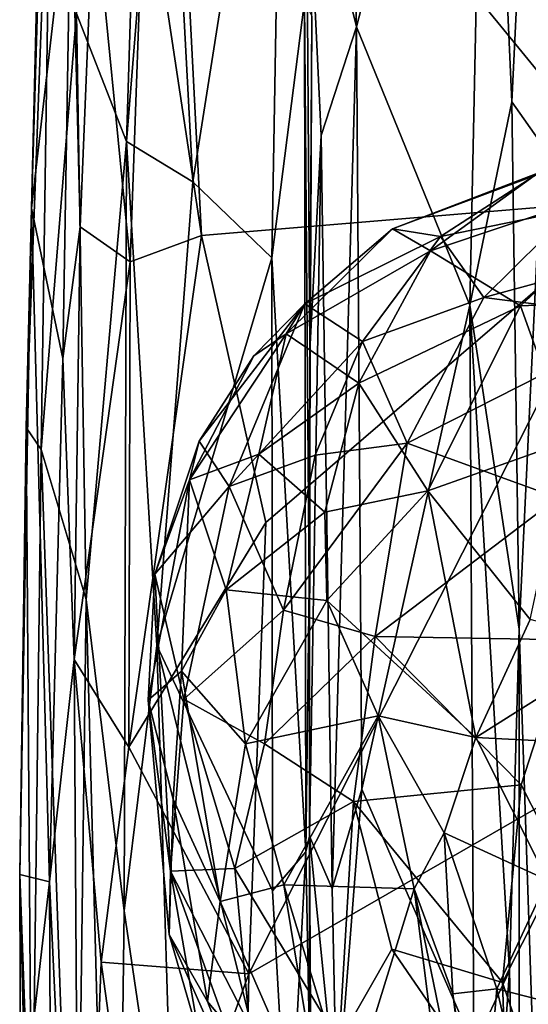
# Model space of a CAD drawing. Extents: x 0 to 5.61, y 6.02 to 14.33.
# Drawn here: x 0.04 to 0.47, y 12.91 to 13.74 of the extents above; entities that cross this region are included whole.
import ezdxf

# ---------------------------------------------------------------- set-up
doc = ezdxf.new("R2010")
doc.units = 0
doc.header["$MEASUREMENT"] = 0
doc.layers.add('1', color=7, linetype='CONTINUOUS')

msp = doc.modelspace()

# ---------------------------------------------------------------- linework, layer by layer
at = {"layer": '1', "color": 7}
for points in [[(0.482652, 14.163704, -9.22743), (0.458622, 13.669278, -9.169649), (0.437009, 14.155363, -9.135144)], [(0.484368, 13.633011, -9.247066), (0.458622, 13.669278, -9.169649), (0.482652, 14.163704, -9.22743)], [(0.314958, 14.158484, -9.010105), (0.327302, 13.732839, -9.0305), (0.284682, 13.906458, -8.93028)], [(0.327302, 13.732839, -9.0305), (0.314958, 14.158484, -9.010105), (0.437009, 14.155363, -9.135144)], [(0.437009, 14.155363, -9.135144), (0.423116, 13.497315, -9.120113), (0.327302, 13.732839, -9.0305)], [(0.423116, 13.497315, -9.120113), (0.437009, 14.155363, -9.135144), (0.458622, 13.669278, -9.169649)], [(0.052094, 13.579469, -7.753961), (0.068868, 14.13641, -7.696484), (0.065701, 14.134272, -7.825376)], [(0.068868, 14.13641, -7.696484), (0.052094, 13.579469, -7.753961), (0.085733, 13.871509, -7.532518)], [(0.047789, 13.393869, -7.908175), (0.065701, 14.134272, -7.825376), (0.069001, 13.967086, -7.987769)], [(0.052094, 13.579469, -7.753961), (0.065701, 14.134272, -7.825376), (0.047789, 13.393869, -7.908175)], [(0.165178, 14.039127, -8.42609), (0.265247, 14.086084, -8.536344), (0.188797, 13.601526, -8.444469)], [(0.255557, 13.537448, -8.523737), (0.188797, 13.601526, -8.444469), (0.265247, 14.086084, -8.536344)], [(0.283127, 13.754259, -8.588757), (0.255557, 13.537448, -8.523737), (0.265247, 14.086084, -8.536344)], [(0.195904, 13.556129, -7.431443), (0.169123, 14.075639, -7.434357), (0.147689, 13.875888, -7.445998)], [(0.568919, 13.587352, -7.43109), (0.524379, 13.855373, -7.429317), (0.169123, 14.075639, -7.434357)], [(0.169123, 14.075639, -7.434357), (0.195904, 13.556129, -7.431443), (0.568919, 13.587352, -7.43109)], [(0.132583, 13.635832, -8.345187), (0.090247, 13.744129, -8.175785), (0.145941, 14.061986, -8.376774)], [(0.132583, 13.635832, -8.345187), (0.145941, 14.061986, -8.376774), (0.165178, 14.039127, -8.42609)], [(0.165178, 14.039127, -8.42609), (0.188797, 13.601526, -8.444469), (0.132583, 13.635832, -8.345187)], [(0.069001, 13.967086, -7.987769), (0.060381, 13.375227, -8.057564), (0.047789, 13.393869, -7.908175)], [(0.060381, 13.375227, -8.057564), (0.069001, 13.967086, -7.987769), (0.090247, 13.744129, -8.175785)], [(0.297324, 13.640922, -8.971298), (0.287591, 13.458925, -8.896154), (0.284682, 13.906458, -8.93028)], [(0.284682, 13.906458, -8.93028), (0.327302, 13.732839, -9.0305), (0.297324, 13.640922, -8.971298)], [(0.287591, 13.458925, -8.896154), (0.289362, 13.74184, -8.657083), (0.284682, 13.906458, -8.93028)], [(0.078748, 13.452163, -7.53336), (0.085733, 13.871509, -7.532518), (0.052094, 13.579469, -7.753961)], [(0.085733, 13.871509, -7.532518), (0.078748, 13.452163, -7.53336), (0.093329, 13.563694, -7.502033)], [(0.085733, 13.871509, -7.532518), (0.093329, 13.563694, -7.502033), (0.10506, 13.846707, -7.481056)], [(0.10506, 13.846707, -7.481056), (0.135751, 13.533862, -7.450887), (0.147689, 13.875888, -7.445998)], [(0.195904, 13.556129, -7.431443), (0.147689, 13.875888, -7.445998), (0.135751, 13.533862, -7.450887)], [(0.093329, 13.563694, -7.502033), (0.135751, 13.533862, -7.450887), (0.10506, 13.846707, -7.481056)], [(0.236217, 12.931725, -7.434529), (0.223616, 12.2309, -7.432168), (1.822345, 13.845346, -7.42249)], [(0.223616, 12.2309, -7.432168), (0.581353, 9.900951, -7.432615), (1.822345, 13.845346, -7.42249)], [(0.568919, 13.587352, -7.43109), (0.236217, 12.931725, -7.434529), (1.822345, 13.845346, -7.42249)], [(0.283127, 13.754259, -8.588757), (0.284447, 13.034695, -8.578731), (0.255557, 13.537448, -8.523737)], [(0.284447, 13.034695, -8.578731), (0.283127, 13.754259, -8.588757), (0.287208, 13.259364, -8.610209)], [(0.283127, 13.754259, -8.588757), (0.289362, 13.74184, -8.657083), (0.287208, 13.259364, -8.610209)], [(0.090247, 13.744129, -8.175785), (0.098543, 13.24828, -8.247942), (0.060381, 13.375227, -8.057564)], [(0.132583, 13.635832, -8.345187), (0.098543, 13.24828, -8.247942), (0.090247, 13.744129, -8.175785)], [(0.287591, 13.458925, -8.896154), (0.287208, 13.259364, -8.610209), (0.289362, 13.74184, -8.657083)], [(0.297324, 13.640922, -8.971298), (0.327302, 13.732839, -9.0305), (0.306672, 13.003377, -9.00582)], [(0.327302, 13.732839, -9.0305), (0.331731, 13.08782, -9.03919), (0.306672, 13.003377, -9.00582)], [(0.331731, 13.08782, -9.03919), (0.327302, 13.732839, -9.0305), (0.423116, 13.497315, -9.120113)], [(0.464851, 13.223233, -9.179585), (0.423116, 13.497315, -9.120113), (0.458622, 13.669278, -9.169649)], [(0.458622, 13.669278, -9.169649), (0.484368, 13.633011, -9.247066), (0.464851, 13.223233, -9.179585)], [(0.297324, 13.640922, -8.971298), (0.306672, 13.003377, -9.00582), (0.28736, 13.048158, -8.934427)], [(0.287591, 13.458925, -8.896154), (0.297324, 13.640922, -8.971298), (0.28736, 13.048158, -8.934427)], [(0.132583, 13.635832, -8.345187), (0.130671, 12.984843, -8.353354), (0.098543, 13.24828, -8.247942)], [(0.132583, 13.635832, -8.345187), (0.158133, 13.209351, -8.416327), (0.130671, 12.984843, -8.353354)], [(0.158133, 13.209351, -8.416327), (0.132583, 13.635832, -8.345187), (0.188797, 13.601526, -8.444469)], [(0.484368, 13.633011, -9.247066), (0.48549, 12.603514, -9.266309), (0.464851, 13.223233, -9.179585)], [(0.482011, 13.609607, -16.656248), (0.398283, 13.55526, -16.812162), (0.35763, 13.561848, -16.611347)], [(0.477627, 13.60662, -16.516155), (0.482011, 13.609607, -16.656248), (0.35763, 13.561848, -16.611347)], [(0.477627, 13.60662, -16.516155), (0.35763, 13.561848, -16.611347), (0.389803, 13.543245, -16.458456)], [(0.389803, 13.543245, -16.458456), (0.586018, 13.608897, -16.414986), (0.477627, 13.60662, -16.516155)], [(0.586018, 13.608897, -16.414986), (0.389803, 13.543245, -16.458456), (0.466047, 13.496703, -16.285028)], [(0.398283, 13.55526, -16.812162), (0.482011, 13.609607, -16.656248), (0.510101, 13.578321, -16.846573)], [(0.586018, 13.608897, -16.414986), (0.466047, 13.496703, -16.285028), (0.593567, 13.502131, -16.232533)], [(0.255557, 13.537448, -8.523737), (0.158133, 13.209351, -8.416327), (0.188797, 13.601526, -8.444469)], [(0.25058, 13.313543, -7.432333), (0.568919, 13.587352, -7.43109), (0.195904, 13.556129, -7.431443)], [(0.25058, 13.313543, -7.432333), (0.236217, 12.931725, -7.434529), (0.568919, 13.587352, -7.43109)], [(0.067446, 13.009504, -7.540558), (0.052094, 13.579469, -7.753961), (0.042202, 13.015757, -7.823849)], [(0.042202, 13.015757, -7.823849), (0.052094, 13.579469, -7.753961), (0.047789, 13.393869, -7.908175)], [(0.078748, 13.452163, -7.53336), (0.052094, 13.579469, -7.753961), (0.067446, 13.009504, -7.540558)], [(0.510101, 13.578321, -16.846573), (0.434983, 13.503723, -16.941692), (0.398283, 13.55526, -16.812162)], [(0.510101, 13.578321, -16.846573), (0.656658, 13.564201, -16.961128), (0.434983, 13.503723, -16.941692)], [(0.078748, 13.452163, -7.53336), (0.088304, 13.197417, -7.486013), (0.093329, 13.563694, -7.502033)], [(0.093329, 13.563694, -7.502033), (0.088304, 13.197417, -7.486013), (0.135751, 13.533862, -7.450887)], [(0.35763, 13.561848, -16.611347), (0.26756, 13.472948, -16.527382), (0.389803, 13.543245, -16.458456)], [(0.28342, 13.498537, -16.752413), (0.26756, 13.472948, -16.527382), (0.35763, 13.561848, -16.611347)], [(0.398283, 13.55526, -16.812162), (0.28342, 13.498537, -16.752413), (0.35763, 13.561848, -16.611347)], [(0.577214, 13.485828, -17.044727), (0.434983, 13.503723, -16.941692), (0.656658, 13.564201, -16.961128)], [(0.195904, 13.556129, -7.431443), (0.134653, 13.123417, -7.445478), (0.25058, 13.313543, -7.432333)], [(0.134653, 13.123417, -7.445478), (0.195904, 13.556129, -7.431443), (0.135751, 13.533862, -7.450887)], [(0.398283, 13.55526, -16.812162), (0.332346, 13.466506, -16.904655), (0.28342, 13.498537, -16.752413)], [(0.398283, 13.55526, -16.812162), (0.434983, 13.503723, -16.941692), (0.332346, 13.466506, -16.904655)], [(0.158133, 13.209351, -8.416327), (0.255557, 13.537448, -8.523737), (0.256226, 13.001781, -8.520861)], [(0.256226, 13.001781, -8.520861), (0.255557, 13.537448, -8.523737), (0.284447, 13.034695, -8.578731)], [(0.26756, 13.472948, -16.527382), (0.329259, 13.431158, -16.337299), (0.389803, 13.543245, -16.458456)], [(0.466047, 13.496703, -16.285028), (0.389803, 13.543245, -16.458456), (0.329259, 13.431158, -16.337299)], [(0.134653, 13.123417, -7.445478), (0.135751, 13.533862, -7.450887), (0.088304, 13.197417, -7.486013)], [(0.369926, 13.380502, -17.035511), (0.332346, 13.466506, -16.904655), (0.434983, 13.503723, -16.941692)], [(0.577214, 13.485828, -17.044727), (0.369926, 13.380502, -17.035511), (0.434983, 13.503723, -16.941692)], [(0.194198, 13.382118, -16.723021), (0.28342, 13.498537, -16.752413), (0.219501, 13.343753, -16.860598)], [(0.194198, 13.382118, -16.723021), (0.24029, 13.454344, -16.669102), (0.28342, 13.498537, -16.752413)], [(0.332346, 13.466506, -16.904655), (0.219501, 13.343753, -16.860598), (0.28342, 13.498537, -16.752413)], [(0.24029, 13.454344, -16.669102), (0.26756, 13.472948, -16.527382), (0.28342, 13.498537, -16.752413)], [(0.329259, 13.431158, -16.337299), (0.38744, 13.340305, -16.160954), (0.466047, 13.496703, -16.285028)], [(0.426379, 12.870409, -9.127976), (0.331731, 13.08782, -9.03919), (0.423116, 13.497315, -9.120113)], [(0.466047, 13.496703, -16.285028), (0.38744, 13.340305, -16.160954), (0.506701, 13.382538, -16.128096)], [(0.456505, 12.933996, -9.171513), (0.423116, 13.497315, -9.120113), (0.464851, 13.223233, -9.179585)], [(0.456505, 12.933996, -9.171513), (0.426379, 12.870409, -9.127976), (0.423116, 13.497315, -9.120113)], [(0.506701, 13.382538, -16.128096), (0.593567, 13.502131, -16.232533), (0.466047, 13.496703, -16.285028)], [(0.577214, 13.485828, -17.044727), (0.49744, 13.334166, -17.140141), (0.369926, 13.380502, -17.035511)], [(0.26756, 13.472948, -16.527382), (0.24029, 13.454344, -16.669102), (0.185982, 13.349548, -16.552778)], [(0.24449, 13.371279, -16.400913), (0.26756, 13.472948, -16.527382), (0.185982, 13.349548, -16.552778)], [(0.26756, 13.472948, -16.527382), (0.24449, 13.371279, -16.400913), (0.329259, 13.431158, -16.337299)], [(0.292227, 13.370322, -16.955362), (0.219501, 13.343753, -16.860598), (0.332346, 13.466506, -16.904655)], [(0.369926, 13.380502, -17.035511), (0.292227, 13.370322, -16.955362), (0.332346, 13.466506, -16.904655)], [(0.194198, 13.382118, -16.723021), (0.185982, 13.349548, -16.552778), (0.24029, 13.454344, -16.669102)], [(0.28736, 13.048158, -8.934427), (0.287208, 13.259364, -8.610209), (0.287591, 13.458925, -8.896154)], [(0.088304, 13.197417, -7.486013), (0.078748, 13.452163, -7.53336), (0.067446, 13.009504, -7.540558)], [(0.329259, 13.431158, -16.337299), (0.24449, 13.371279, -16.400913), (0.300395, 13.322289, -16.249107)], [(0.329259, 13.431158, -16.337299), (0.300395, 13.322289, -16.249107), (0.38744, 13.340305, -16.160954)], [(0.052579, 12.735896, -8.00711), (0.042202, 13.015757, -7.823849), (0.047789, 13.393869, -7.908175)], [(0.052579, 12.735896, -8.00711), (0.047789, 13.393869, -7.908175), (0.060381, 13.375227, -8.057564)], [(0.185982, 13.349548, -16.552778), (0.194198, 13.382118, -16.723021), (0.156659, 13.269673, -16.736752)], [(0.156659, 13.269673, -16.736752), (0.194198, 13.382118, -16.723021), (0.219501, 13.343753, -16.860598)], [(0.343018, 13.216837, -17.101488), (0.265281, 13.239252, -17.008392), (0.369926, 13.380502, -17.035511)], [(0.292227, 13.370322, -16.955362), (0.369926, 13.380502, -17.035511), (0.265281, 13.239252, -17.008392)], [(0.343018, 13.216837, -17.101488), (0.369926, 13.380502, -17.035511), (0.49744, 13.334166, -17.140141)], [(0.506701, 13.382538, -16.128096), (0.38744, 13.340305, -16.160954), (0.474199, 13.231355, -16.036787)], [(0.060381, 13.375227, -8.057564), (0.089468, 12.545849, -8.211733), (0.052579, 12.735896, -8.00711)], [(0.060381, 13.375227, -8.057564), (0.098543, 13.24828, -8.247942), (0.089468, 12.545849, -8.211733)], [(0.24449, 13.371279, -16.400913), (0.185982, 13.349548, -16.552778), (0.216902, 13.256442, -16.348951)], [(0.300395, 13.322289, -16.249107), (0.24449, 13.371279, -16.400913), (0.216902, 13.256442, -16.348951)], [(0.265281, 13.239252, -17.008392), (0.219501, 13.343753, -16.860598), (0.292227, 13.370322, -16.955362)], [(0.156659, 13.269673, -16.736752), (0.150998, 13.163172, -16.614182), (0.185982, 13.349548, -16.552778)], [(0.150998, 13.163172, -16.614182), (0.179143, 13.187543, -16.436134), (0.185982, 13.349548, -16.552778)], [(0.216902, 13.256442, -16.348951), (0.185982, 13.349548, -16.552778), (0.179143, 13.187543, -16.436134)], [(0.180961, 13.164095, -16.896444), (0.156659, 13.269673, -16.736752), (0.219501, 13.343753, -16.860598)], [(0.265281, 13.239252, -17.008392), (0.180961, 13.164095, -16.896444), (0.219501, 13.343753, -16.860598)], [(0.302169, 13.247385, -16.202089), (0.38744, 13.340305, -16.160954), (0.300395, 13.322289, -16.249107)], [(0.302169, 13.247385, -16.202089), (0.428098, 13.131456, -16.015488), (0.38744, 13.340305, -16.160954)], [(0.474199, 13.231355, -16.036787), (0.38744, 13.340305, -16.160954), (0.428098, 13.131456, -16.015488)], [(0.506337, 13.214024, -17.208435), (0.343018, 13.216837, -17.101488), (0.49744, 13.334166, -17.140141)], [(0.300395, 13.322289, -16.249107), (0.216902, 13.256442, -16.348951), (0.302169, 13.247385, -16.202089)], [(0.25058, 13.313543, -7.432333), (0.134653, 13.123417, -7.445478), (0.236217, 12.931725, -7.434529)], [(0.156659, 13.269673, -16.736752), (0.169769, 13.018385, -16.830557), (0.150998, 13.163172, -16.614182)], [(0.180961, 13.164095, -16.896444), (0.169769, 13.018385, -16.830557), (0.156659, 13.269673, -16.736752)], [(0.233232, 13.126262, -16.298843), (0.216902, 13.256442, -16.348951), (0.179143, 13.187543, -16.436134)], [(0.233232, 13.126262, -16.298843), (0.302169, 13.247385, -16.202089), (0.216902, 13.256442, -16.348951)], [(0.287208, 13.259364, -8.610209), (0.28736, 13.048158, -8.934427), (0.284447, 13.034695, -8.578731)], [(0.089468, 12.545849, -8.211733), (0.098543, 13.24828, -8.247942), (0.122364, 12.348235, -8.332287)], [(0.130671, 12.984843, -8.353354), (0.122364, 12.348235, -8.332287), (0.098543, 13.24828, -8.247942)], [(0.233232, 13.126262, -16.298843), (0.345623, 13.149805, -16.141508), (0.302169, 13.247385, -16.202089)], [(0.302169, 13.247385, -16.202089), (0.345623, 13.149805, -16.141508), (0.428098, 13.131456, -16.015488)], [(0.249325, 13.126245, -17.015045), (0.180961, 13.164095, -16.896444), (0.265281, 13.239252, -17.008392)], [(0.265281, 13.239252, -17.008392), (0.343018, 13.216837, -17.101488), (0.249325, 13.126245, -17.015045)], [(0.474199, 13.231355, -16.036787), (0.428098, 13.131456, -16.015488), (0.55325, 13.21054, -16.003246)], [(0.465062, 12.571684, -9.191761), (0.456505, 12.933996, -9.171513), (0.464851, 13.223233, -9.179585)], [(0.464851, 13.223233, -9.179585), (0.48549, 12.603514, -9.266309), (0.465062, 12.571684, -9.191761)], [(0.343018, 13.216837, -17.101488), (0.324643, 13.077253, -17.10696), (0.249325, 13.126245, -17.015045)], [(0.343018, 13.216837, -17.101488), (0.46643, 13.091358, -17.200865), (0.324643, 13.077253, -17.10696)], [(0.343018, 13.216837, -17.101488), (0.506337, 13.214024, -17.208435), (0.46643, 13.091358, -17.200865)], [(0.501057, 13.023936, -17.2491), (0.46643, 13.091358, -17.200865), (0.506337, 13.214024, -17.208435)], [(0.158133, 13.209351, -8.416327), (0.173791, 12.692796, -8.427115), (0.130671, 12.984843, -8.353354)], [(0.269903, 12.760499, -8.533371), (0.158133, 13.209351, -8.416327), (0.256226, 13.001781, -8.520861)], [(0.173791, 12.692796, -8.427115), (0.158133, 13.209351, -8.416327), (0.269903, 12.760499, -8.533371)], [(0.55325, 13.21054, -16.003246), (0.428098, 13.131456, -16.015488), (0.560804, 13.124641, -15.980577)], [(0.067446, 13.009504, -7.540558), (0.093204, 12.46643, -7.479372), (0.088304, 13.197417, -7.486013)], [(0.093204, 12.46643, -7.479372), (0.111269, 12.94135, -7.461238), (0.088304, 13.197417, -7.486013)], [(0.111269, 12.94135, -7.461238), (0.134653, 13.123417, -7.445478), (0.088304, 13.197417, -7.486013)], [(0.150998, 13.163172, -16.614182), (0.17196, 13.079247, -16.488506), (0.179143, 13.187543, -16.436134)], [(0.17196, 13.079247, -16.488506), (0.211778, 12.992675, -16.404324), (0.179143, 13.187543, -16.436134)], [(0.179143, 13.187543, -16.436134), (0.211778, 12.992675, -16.404324), (0.233232, 13.126262, -16.298843)], [(0.17196, 13.079247, -16.488506), (0.150998, 13.163172, -16.614182), (0.168538, 12.964787, -16.647886)], [(0.168538, 12.964787, -16.647886), (0.150998, 13.163172, -16.614182), (0.169769, 13.018385, -16.830557)], [(0.180961, 13.164095, -16.896444), (0.224131, 13.020784, -16.971148), (0.169769, 13.018385, -16.830557)], [(0.224131, 13.020784, -16.971148), (0.180961, 13.164095, -16.896444), (0.249325, 13.126245, -17.015045)], [(0.265732, 13.006865, -16.285791), (0.345623, 13.149805, -16.141508), (0.233232, 13.126262, -16.298843)], [(0.376012, 13.003416, -16.152977), (0.345623, 13.149805, -16.141508), (0.265732, 13.006865, -16.285791)], [(0.345623, 13.149805, -16.141508), (0.401248, 13.05088, -16.0266), (0.428098, 13.131456, -16.015488)], [(0.401248, 13.05088, -16.0266), (0.345623, 13.149805, -16.141508), (0.376012, 13.003416, -16.152977)], [(0.488723, 13.01081, -15.980459), (0.428098, 13.131456, -16.015488), (0.401248, 13.05088, -16.0266)], [(0.560804, 13.124641, -15.980577), (0.428098, 13.131456, -16.015488), (0.488723, 13.01081, -15.980459)], [(0.134653, 13.123417, -7.445478), (0.111269, 12.94135, -7.461238), (0.236217, 12.931725, -7.434529)], [(0.233232, 13.126262, -16.298843), (0.211778, 12.992675, -16.404324), (0.265732, 13.006865, -16.285791)], [(0.324643, 13.077253, -17.10696), (0.224131, 13.020784, -16.971148), (0.249325, 13.126245, -17.015045)], [(0.331731, 13.08782, -9.03919), (0.310648, 12.817696, -9.00821), (0.306672, 13.003377, -9.00582)], [(0.331731, 13.08782, -9.03919), (0.426379, 12.870409, -9.127976), (0.310648, 12.817696, -9.00821)], [(0.46643, 13.091358, -17.200865), (0.450811, 12.924193, -17.180365), (0.324643, 13.077253, -17.10696)], [(0.46643, 13.091358, -17.200865), (0.501057, 13.023936, -17.2491), (0.450811, 12.924193, -17.180365)], [(0.17196, 13.079247, -16.488506), (0.168538, 12.964787, -16.647886), (0.201218, 12.908218, -16.531479)], [(0.201218, 12.908218, -16.531479), (0.211778, 12.992675, -16.404324), (0.17196, 13.079247, -16.488506)], [(0.324643, 13.077253, -17.10696), (0.312493, 12.874294, -17.049616), (0.224131, 13.020784, -16.971148)], [(0.357169, 12.95232, -17.116264), (0.312493, 12.874294, -17.049616), (0.324643, 13.077253, -17.10696)], [(0.324643, 13.077253, -17.10696), (0.450811, 12.924193, -17.180365), (0.357169, 12.95232, -17.116264)], [(0.288726, 12.79694, -8.605262), (0.284447, 13.034695, -8.578731), (0.28736, 13.048158, -8.934427)], [(0.288726, 12.79694, -8.605262), (0.28736, 13.048158, -8.934427), (0.287499, 12.685184, -8.926634)], [(0.310648, 12.817696, -9.00821), (0.287499, 12.685184, -8.926634), (0.28736, 13.048158, -8.934427)], [(0.306672, 13.003377, -9.00582), (0.310648, 12.817696, -9.00821), (0.28736, 13.048158, -8.934427)], [(0.40861, 12.914634, -16.048574), (0.401248, 13.05088, -16.0266), (0.376012, 13.003416, -16.152977)], [(0.401248, 13.05088, -16.0266), (0.40861, 12.914634, -16.048574), (0.446042, 12.918835, -16.001698)], [(0.446042, 12.918835, -16.001698), (0.488723, 13.01081, -15.980459), (0.401248, 13.05088, -16.0266)], [(0.284447, 13.034695, -8.578731), (0.269903, 12.760499, -8.533371), (0.256226, 13.001781, -8.520861)], [(0.269903, 12.760499, -8.533371), (0.284447, 13.034695, -8.578731), (0.288726, 12.79694, -8.605262)], [(0.236563, 12.888416, -16.934118), (0.169769, 13.018385, -16.830557), (0.224131, 13.020784, -16.971148)], [(0.312493, 12.874294, -17.049616), (0.236563, 12.888416, -16.934118), (0.224131, 13.020784, -16.971148)], [(0.450811, 12.924193, -17.180365), (0.501057, 13.023936, -17.2491), (0.500099, 12.779377, -17.198818)], [(0.043664, 12.530733, -7.817842), (0.046872, 12.829203, -7.709111), (0.042202, 13.015757, -7.823849)], [(0.042202, 13.015757, -7.823849), (0.046872, 12.829203, -7.709111), (0.067446, 13.009504, -7.540558)], [(0.052579, 12.735896, -8.00711), (0.043664, 12.530733, -7.817842), (0.042202, 13.015757, -7.823849)], [(0.169769, 13.018385, -16.830557), (0.194556, 12.875846, -16.736464), (0.168538, 12.964787, -16.647886)], [(0.194556, 12.875846, -16.736464), (0.169769, 13.018385, -16.830557), (0.26093, 12.765055, -16.8498)], [(0.26093, 12.765055, -16.8498), (0.169769, 13.018385, -16.830557), (0.236563, 12.888416, -16.934118)], [(0.067446, 13.009504, -7.540558), (0.046872, 12.829203, -7.709111), (0.069588, 12.492799, -7.547912)], [(0.069588, 12.492799, -7.547912), (0.093204, 12.46643, -7.479372), (0.067446, 13.009504, -7.540558)], [(0.30168, 12.7869, -16.383772), (0.265732, 13.006865, -16.285791), (0.211778, 12.992675, -16.404324)], [(0.321056, 12.825423, -16.315241), (0.376012, 13.003416, -16.152977), (0.265732, 13.006865, -16.285791)], [(0.321056, 12.825423, -16.315241), (0.265732, 13.006865, -16.285791), (0.30168, 12.7869, -16.383772)], [(0.321056, 12.825423, -16.315241), (0.405777, 12.767391, -16.263884), (0.376012, 13.003416, -16.152977)], [(0.431815, 12.731927, -16.235937), (0.376012, 13.003416, -16.152977), (0.405777, 12.767391, -16.263884)], [(0.376012, 13.003416, -16.152977), (0.431815, 12.731927, -16.235937), (0.40861, 12.914634, -16.048574)], [(0.618074, 12.874761, -15.974484), (0.488723, 13.01081, -15.980459), (0.446042, 12.918835, -16.001698)], [(0.211778, 12.992675, -16.404324), (0.201218, 12.908218, -16.531479), (0.30168, 12.7869, -16.383772)], [(0.130671, 12.984843, -8.353354), (0.173791, 12.692796, -8.427115), (0.122364, 12.348235, -8.332287)], [(0.168538, 12.964787, -16.647886), (0.194556, 12.875846, -16.736464), (0.252129, 12.776108, -16.55595)], [(0.252129, 12.776108, -16.55595), (0.201218, 12.908218, -16.531479), (0.168538, 12.964787, -16.647886)], [(0.454788, 12.8104, -17.145948), (0.312493, 12.874294, -17.049616), (0.357169, 12.95232, -17.116264)], [(0.454788, 12.8104, -17.145948), (0.357169, 12.95232, -17.116264), (0.450811, 12.924193, -17.180365)], [(0.111269, 12.94135, -7.461238), (0.093204, 12.46643, -7.479372), (0.146465, 12.686198, -7.444533)], [(0.111269, 12.94135, -7.461238), (0.146465, 12.686198, -7.444533), (0.236217, 12.931725, -7.434529)], [(0.223616, 12.2309, -7.432168), (0.236217, 12.931725, -7.434529), (0.146465, 12.686198, -7.444533)], [(0.430989, 12.565868, -9.132936), (0.426379, 12.870409, -9.127976), (0.456505, 12.933996, -9.171513)], [(0.430989, 12.565868, -9.132936), (0.456505, 12.933996, -9.171513), (0.465062, 12.571684, -9.191761)], [(0.500099, 12.779377, -17.198818), (0.454788, 12.8104, -17.145948), (0.450811, 12.924193, -17.180365)], [(0.4322, 12.757243, -16.094017), (0.446042, 12.918835, -16.001698), (0.40861, 12.914634, -16.048574)], [(0.40861, 12.914634, -16.048574), (0.431815, 12.731927, -16.235937), (0.4322, 12.757243, -16.094017)], [(0.4322, 12.757243, -16.094017), (0.470905, 12.811922, -16.028936), (0.446042, 12.918835, -16.001698)], [(0.446042, 12.918835, -16.001698), (0.470905, 12.811922, -16.028936), (0.618074, 12.874761, -15.974484)], [(0.30168, 12.7869, -16.383772), (0.201218, 12.908218, -16.531479), (0.252129, 12.776108, -16.55595)]]:
    msp.add_3dface(points, dxfattribs=at)

doc.saveas('drawing.dxf')
